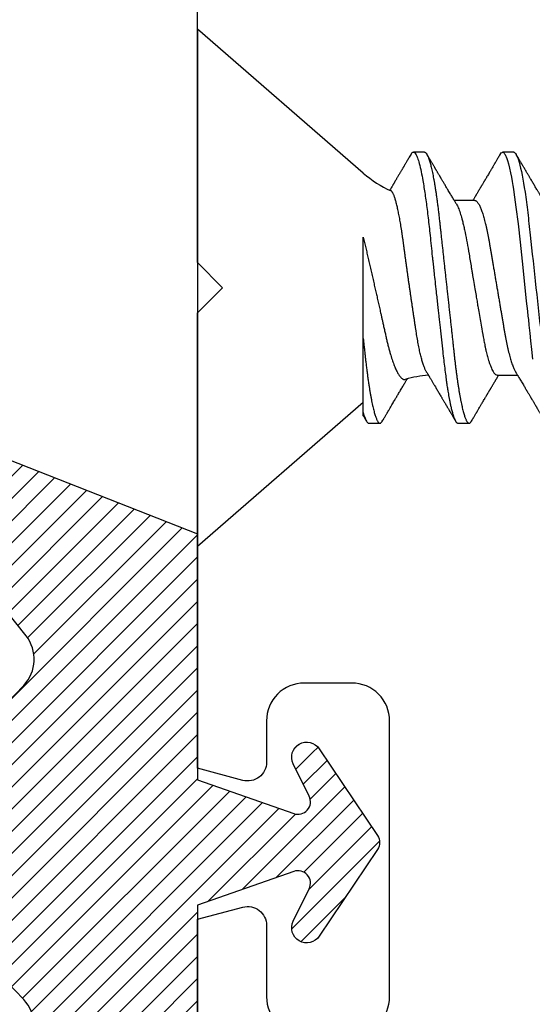
# Model space of a CAD drawing. Units: inches. Extents: x 0 to 310, y 0 to 43.
# Drawn here: x 16 to 16, y 26 to 27 of the extents above; entities that cross this region are included whole.
import ezdxf

# ---------------------------------------------------------------- set-up
doc = ezdxf.new("R2010")
doc.units = ezdxf.units.IN
doc.header["$LTSCALE"] = 0.25
doc.header["$MEASUREMENT"] = 0
doc.layers.add('Arcadia-Profile', color=6, linetype='Continuous')
doc.layers.add('Arcadia-Shade', color=8, linetype='Continuous')

# ---------------------------------------------------------------- blocks, each defined once
blk = doc.blocks.new('*U21')
at = {"layer": 'Arcadia-Shade'}
h = blk.add_hatch(dxfattribs=at)
h.set_pattern_fill('ANSI31', color=256, scale=0.1, style=0)
h.set_pattern_definition([(45, (-0.921043, -0.314086), (-0.00883883, 0.00883883), [])])
edge = h.paths.add_edge_path()
edge.add_arc((-0.345, 0.02194), 0.02, 136.09828, 180, ccw=False)
edge.add_line((-0.35941, 0.03581), (-0.27338, 0.1252))
edge.add_arc((-0.295, 0.146), 0.03, 316.09828, 398.52028)
edge.add_line((-0.27153, 0.16468), (-0.38608, 0.30859))
edge.add_arc((-0.372, 0.3198), 0.018, 68.54786, 218.52028, ccw=False)
edge.add_line((-0.36542, 0.33656), (-0.135, 0.24602))
edge.add_line((-0.135, 0.24602), (-0.135, 0.05))
edge.add_line((-0.135, 0.05), (-0.05831, 0.02307))
edge.add_arc((-0.055, 0.0325), 0.01, 250.64688, 386.29116)
edge.add_line((-0.04603, 0.03693), (-0.05876, 0.06268))
edge.add_arc((-0.048, 0.068), 0.012, 33.84073, 206.29116, ccw=False)
edge.add_line((-0.03803, 0.07468), (0.00831, 0.00557))
edge.add_arc((0, 0), 0.01, -33.84073, 33.84073, ccw=False)
edge.add_line((0.00831, -0.00557), (-0.03803, -0.07468))
edge.add_arc((-0.048, -0.068), 0.012, 153.70884, 326.15927, ccw=False)
edge.add_line((-0.05876, -0.06268), (-0.04603, -0.03693))
edge.add_arc((-0.055, -0.0325), 0.01, 333.70884, 469.35312)
edge.add_line((-0.05831, -0.02307), (-0.135, -0.05))
edge.add_line((-0.135, -0.05), (-0.135, -0.24602))
edge.add_line((-0.135, -0.24602), (-0.36542, -0.33656))
edge.add_arc((-0.372, -0.3198), 0.018, 141.47972, 291.45214, ccw=False)
edge.add_line((-0.38608, -0.30859), (-0.27153, -0.16468))
edge.add_arc((-0.295, -0.146), 0.03, 321.47972, 403.90172)
edge.add_line((-0.27338, -0.1252), (-0.35941, -0.03581))
edge.add_arc((-0.345, -0.02194), 0.02, 180, 223.90172, ccw=False)
edge.add_line((-0.365, -0.02194), (-0.365, 0.02194))
edge.add_line((-0.365, 0.02194), (-0.365, -0.02194))
at = {"layer": 'Arcadia-Profile'}
blk.add_lwpolyline([(-0.365, 0.02194, -0.193935), (-0.35941, 0.03581), (-0.27338, 0.1252, 0.375985), (-0.27153, 0.16468), (-0.38608, 0.30859, -0.767136), (-0.36542, 0.33656), (-0.135, 0.24602), (-0.135, 0.05), (-0.05831, 0.02307, 0.672253), (-0.04603, 0.03693), (-0.05876, 0.06268, -0.936196), (-0.03803, 0.07468), (0.00831, 0.00557, -0.304212), (0.00831, -0.00557), (-0.03803, -0.07468, -0.936196), (-0.05876, -0.06268), (-0.04603, -0.03693, 0.672253), (-0.05831, -0.02307), (-0.135, -0.05), (-0.135, -0.24602), (-0.36542, -0.33656, -0.767136), (-0.38608, -0.30859), (-0.27153, -0.16468, 0.375985), (-0.27338, -0.1252), (-0.35941, -0.03581, -0.193935), (-0.365, -0.02194), (-0.365, 0.02194), (-0.365, -0.02194)], format="xyb", dxfattribs=at)
blk = doc.blocks.new('*U16')
at = {"layer": 'Arcadia-Profile'}
for p, q in [((0.132, 0.09125), (0, 0.206)), ((0, 0.206), (0, -0.206)), ((0.18081, 0.108), (0.17194, 0.108)), ((0.25181, 0.108), (0.24298, 0.108)), ((0.22075, 0.06957), (0.20444, 0.06957)), ((0.132, -0.09955), (0.132, -0.0405)), ((0.23857, -0.06957), (0.25481, -0.06957)), ((0, -0.206), (0.132, -0.09125)), ((0.13644, -0.108), (0.14531, -0.108)), ((0.20751, -0.108), (0.21631, -0.108))]:
    blk.add_line(p, q, dxfattribs=at)
at = {"layer": 'Arcadia-Profile', "flags": 128}
for points in [[(0.17004, 0.10631), (0.17036, 0.10682), (0.17077, 0.10734), (0.17117, 0.10771), (0.17156, 0.10793), (0.17194, 0.108), (0.17194, 0.108), (0.17194, 0.108)], [(0.24103, 0.10603), (0.2419, 0.10747), (0.24348, 0.10788), (0.24424, 0.10724), (0.24462, 0.1067), (0.24481, 0.10638), (0.24491, 0.1062), (0.24495, 0.10611), (0.24498, 0.10607), (0.24499, 0.10604), (0.24499, 0.10603), (0.245, 0.10603), (0.245, 0.10602), (0.245, 0.10602), (0.245, 0.10602), (0.245, 0.10602), (0.245, 0.10602), (0.245, 0.10602), (0.245, 0.10602), (0.24539, 0.10522), (0.24577, 0.10434), (0.24627, 0.10304), (0.24689, 0.1012), (0.24762, 0.09867), (0.24846, 0.09529), (0.24926, 0.09162), (0.24997, 0.08799), (0.2506, 0.08451), (0.25114, 0.0813), (0.2516, 0.07845), (0.25197, 0.07602), (0.25362, 0.06407), (0.25525, 0.05077), (0.25686, 0.03639), (0.25844, 0.02124), (0.26003, 0.00543), (0.26177, -0.01077), (0.26223, -0.0148), (0.26269, -0.01881), (0.26316, -0.02279), (0.26348, -0.02539), (0.26398, -0.02985), (0.26467, -0.03628), (0.26531, -0.04227), (0.26606, -0.04916), (0.26692, -0.05683)]]:
    blk.add_lwpolyline(points, dxfattribs=at)
at = {"layer": 'Arcadia-Profile'}
for centre, start, end in [((0.19, 0.15797), 229, 246.06883), ((0.19, -0.15797), 93.92688, 106.08436)]:
    blk.add_arc(centre, 0.0884, start, end, dxfattribs=at)
for points, knots in [([(0.17005, 0.10632), (0.16973, 0.10578), (0.16912, 0.10474), (0.16825, 0.10326), (0.16747, 0.10194), (0.16678, 0.10076), (0.16618, 0.09974), (0.16567, 0.09887), (0.16524, 0.09814), (0.16486, 0.09748), (0.16449, 0.09687), (0.16414, 0.09627), (0.16379, 0.09568), (0.16345, 0.09509), (0.16308, 0.09447), (0.16268, 0.0938), (0.16222, 0.09301), (0.16169, 0.09211), (0.16112, 0.09114), (0.16051, 0.09011), (0.15991, 0.0891), (0.15934, 0.08812), (0.15884, 0.08727), (0.15838, 0.08651), (0.15795, 0.08577), (0.1575, 0.08502), (0.15711, 0.08436), (0.15678, 0.0838), (0.15652, 0.08335), (0.15625, 0.0829), (0.15596, 0.08242), (0.15563, 0.08186), (0.15519, 0.08112), (0.15464, 0.08019), (0.15395, 0.07903), (0.15344, 0.07816), (0.15315, 0.07768), (0.15313, 0.07764)], [0, 0, 0, 0, 0.056738, 0.108208, 0.154416, 0.195366, 0.231063, 0.261012, 0.2859, 0.307971, 0.329337, 0.350367, 0.370739, 0.391147, 0.411761, 0.43486, 0.462148, 0.493991, 0.529398, 0.562764, 0.601738, 0.635791, 0.664928, 0.690234, 0.715793, 0.741999, 0.768852, 0.78478, 0.800555, 0.816092, 0.831845, 0.85121, 0.874885, 0.908978, 0.949264, 0.995734, 1, 1, 1, 1]), ([(0.17194, 0.108), (0.1721, 0.10798), (0.1725, 0.10792), (0.17322, 0.10733), (0.17415, 0.10598), (0.17529, 0.10335), (0.17665, 0.09896), (0.17806, 0.09289), (0.17933, 0.08621), (0.18036, 0.08007), (0.18122, 0.0744), (0.18232, 0.06654), (0.18368, 0.05579), (0.18532, 0.04116), (0.18643, 0.03034), (0.18703, 0.02423), (0.1871, 0.02357), (0.18719, 0.02276), (0.18744, 0.0205), (0.18785, 0.01676), (0.18847, 0.01113), (0.1892, 0.00448), (0.18994, -0.00231), (0.19063, -0.00861), (0.1912, -0.01382), (0.19172, -0.01859), (0.19238, -0.02457), (0.19322, -0.03228), (0.19426, -0.04165), (0.1955, -0.05263), (0.19663, -0.06219), (0.19752, -0.06932), (0.19797, -0.07273), (0.19819, -0.07439), (0.1983, -0.07521), (0.19835, -0.07561), (0.19838, -0.07582), (0.19839, -0.07592), (0.1984, -0.07597), (0.1984, -0.07599), (0.1984, -0.07601), (0.19841, -0.07601), (0.19841, -0.07602), (0.19841, -0.07602), (0.19841, -0.07602), (0.19841, -0.07602), (0.19844, -0.07628), (0.19859, -0.07729), (0.19893, -0.07946), (0.19935, -0.08209), (0.19981, -0.08477), (0.20025, -0.08722), (0.20075, -0.08986), (0.20132, -0.09262), (0.202, -0.09569), (0.20275, -0.0987), (0.20352, -0.10138), (0.20421, -0.10342), (0.20482, -0.10494), (0.20575, -0.10679), (0.20663, -0.10811), (0.20734, -0.10782), (0.20751, -0.10775)], [0, 0, 0, 0, 0.015159, 0.035866, 0.06212, 0.093918, 0.131259, 0.17414, 0.209948, 0.235195, 0.258381, 0.281563, 0.327888, 0.3742, 0.426044, 0.427926, 0.429613, 0.432045, 0.435223, 0.45006, 0.465728, 0.485404, 0.509085, 0.525762, 0.541214, 0.55544, 0.568441, 0.595143, 0.625822, 0.656495, 0.702474, 0.725473, 0.736974, 0.742724, 0.745599, 0.747036, 0.747755, 0.748115, 0.748294, 0.748384, 0.748429, 0.748451, 0.748463, 0.748468, 0.748471, 0.748472, 0.748474, 0.751674, 0.761157, 0.776257, 0.786608, 0.798556, 0.812103, 0.827247, 0.843989, 0.867089, 0.888142, 0.907146, 0.924103, 0.939012, 0.985263, 1, 1, 1, 1]), ([(0.18081, 0.108), (0.18095, 0.10798), (0.18122, 0.10795), (0.18164, 0.10769), (0.18207, 0.10726), (0.18252, 0.10665), (0.18297, 0.10586), (0.18343, 0.10491), (0.18388, 0.1038), (0.18433, 0.10255), (0.18479, 0.10114), (0.18525, 0.09957), (0.18572, 0.09783), (0.18618, 0.09595), (0.18665, 0.09391), (0.18712, 0.09172), (0.18759, 0.08939), (0.18805, 0.08694), (0.18851, 0.08437), (0.18896, 0.0817), (0.1894, 0.07892), (0.18986, 0.07597), (0.19031, 0.07283), (0.19077, 0.0695), (0.19122, 0.06609), (0.19165, 0.0626), (0.19208, 0.05903), (0.19249, 0.05547), (0.19287, 0.05191), (0.19327, 0.04834), (0.19367, 0.04466), (0.19408, 0.0409), (0.1945, 0.03704), (0.19494, 0.0331), (0.19537, 0.02909), (0.19582, 0.02502), (0.19627, 0.02089), (0.19673, 0.01673), (0.19719, 0.01256), (0.19764, 0.00839), (0.1981, 0.0042), (0.19857, -0.00011), (0.19906, -0.00454), (0.19956, -0.00906), (0.20005, -0.01356), (0.20054, -0.01802), (0.20102, -0.02244), (0.20149, -0.02672), (0.20194, -0.03085), (0.20238, -0.03483), (0.20281, -0.03873), (0.20322, -0.04255), (0.20363, -0.04627), (0.20403, -0.0499), (0.20442, -0.05344), (0.2048, -0.0569), (0.20519, -0.06029), (0.2056, -0.06361), (0.20601, -0.06685), (0.20642, -0.07), (0.20685, -0.07306), (0.20729, -0.07612), (0.20776, -0.07915), (0.20824, -0.08214), (0.20873, -0.085), (0.20922, -0.08771), (0.20971, -0.09028), (0.2102, -0.09264), (0.21068, -0.09481), (0.21114, -0.09679), (0.21161, -0.09861), (0.21207, -0.10027), (0.21253, -0.10177), (0.21299, -0.10311), (0.21344, -0.10429), (0.21388, -0.10531), (0.21431, -0.10616), (0.21474, -0.10684), (0.21515, -0.10737), (0.21555, -0.10773), (0.21594, -0.10795), (0.21632, -0.10803), (0.21672, -0.10794), (0.21714, -0.10769), (0.21757, -0.10725), (0.21793, -0.10679), (0.21814, -0.10641), (0.21821, -0.1063)], [0, 0, 0, 0, 0.011864, 0.023848, 0.035942, 0.048138, 0.060428, 0.072802, 0.084537, 0.09633, 0.108171, 0.120051, 0.131961, 0.143892, 0.155834, 0.167778, 0.179714, 0.191632, 0.203311, 0.214955, 0.226556, 0.238105, 0.250508, 0.262831, 0.275064, 0.287198, 0.299224, 0.311134, 0.322291, 0.333538, 0.344888, 0.356333, 0.367866, 0.379479, 0.391165, 0.402914, 0.414719, 0.42657, 0.438245, 0.449948, 0.461669, 0.473399, 0.486065, 0.49872, 0.511353, 0.523951, 0.536504, 0.549002, 0.560724, 0.572379, 0.583959, 0.595454, 0.606859, 0.618165, 0.629366, 0.640534, 0.651806, 0.663179, 0.67444, 0.685784, 0.697204, 0.708693, 0.721166, 0.7337, 0.746282, 0.758903, 0.771551, 0.784214, 0.796159, 0.808097, 0.82002, 0.831919, 0.843783, 0.855604, 0.867372, 0.87908, 0.890718, 0.902278, 0.913549, 0.92473, 0.935815, 0.946797, 0.958662, 0.970645, 0.982739, 0.994936, 1, 1, 1, 1]), ([(0.20604, 0.06689), (0.20583, 0.06725), (0.20542, 0.06792), (0.20487, 0.06886), (0.2044, 0.06964), (0.20399, 0.07032), (0.20348, 0.07117), (0.20283, 0.07226), (0.202, 0.07366), (0.20112, 0.07513), (0.2002, 0.07667), (0.19937, 0.07807), (0.1986, 0.07936), (0.19789, 0.08057), (0.19714, 0.08182), (0.19643, 0.08301), (0.19579, 0.08411), (0.19521, 0.08509), (0.19467, 0.08599), (0.19421, 0.08677), (0.19383, 0.08741), (0.19351, 0.08795), (0.1932, 0.08848), (0.19286, 0.08906), (0.19246, 0.08974), (0.19199, 0.09053), (0.19151, 0.09134), (0.19104, 0.09214), (0.1906, 0.09289), (0.19018, 0.09361), (0.1898, 0.09424), (0.18949, 0.09477), (0.18922, 0.09524), (0.18894, 0.0957), (0.18859, 0.09631), (0.18813, 0.09708), (0.18761, 0.09796), (0.18709, 0.09885), (0.18661, 0.09967), (0.18617, 0.10042), (0.18574, 0.10114), (0.1853, 0.1019), (0.18478, 0.10278), (0.18417, 0.10382), (0.18347, 0.10502), (0.18297, 0.10587), (0.1827, 0.10632)], [0, 0, 0, 0, 0.027532, 0.051251, 0.07115, 0.087347, 0.102986, 0.136098, 0.170494, 0.209561, 0.248509, 0.287449, 0.316439, 0.346722, 0.379336, 0.412089, 0.437526, 0.462701, 0.486259, 0.506432, 0.522078, 0.534818, 0.547432, 0.562192, 0.579142, 0.59914, 0.622524, 0.640567, 0.660206, 0.679047, 0.695132, 0.70846, 0.719167, 0.730549, 0.743998, 0.765147, 0.788914, 0.811369, 0.832142, 0.851232, 0.868674, 0.886924, 0.909178, 0.935441, 0.965714, 1, 1, 1, 1]), ([(0.24105, 0.10632), (0.24075, 0.10582), (0.24019, 0.10487), (0.2394, 0.10352), (0.2387, 0.10232), (0.23809, 0.10129), (0.23757, 0.10041), (0.23715, 0.09968), (0.2368, 0.0991), (0.23651, 0.0986), (0.23597, 0.09768), (0.23517, 0.09631), (0.23408, 0.09446), (0.23309, 0.09278), (0.23217, 0.09123), (0.23136, 0.08985), (0.23065, 0.08865), (0.23005, 0.08764), (0.2296, 0.08687), (0.22919, 0.08618), (0.22887, 0.08563), (0.2286, 0.08518), (0.22835, 0.08476), (0.22805, 0.08426), (0.22771, 0.08367), (0.22732, 0.08302), (0.22694, 0.08237), (0.22659, 0.08178), (0.22629, 0.08129), (0.22605, 0.08088), (0.22584, 0.08053), (0.22563, 0.08017), (0.22536, 0.07972), (0.22502, 0.07914), (0.22464, 0.0785), (0.22424, 0.07783), (0.22385, 0.07717), (0.22346, 0.07652), (0.22306, 0.07585), (0.22265, 0.07516), (0.22224, 0.07447), (0.22185, 0.07382), (0.22148, 0.07319), (0.2211, 0.07256), (0.2207, 0.07188), (0.22024, 0.07113), (0.21978, 0.07035), (0.21946, 0.06982), (0.21931, 0.06957)], [0, 0, 0, 0, 0.040852, 0.077509, 0.109974, 0.138251, 0.161979, 0.181661, 0.197299, 0.209659, 0.221925, 0.272593, 0.32107, 0.372817, 0.409564, 0.447543, 0.485489, 0.507814, 0.529417, 0.548321, 0.564406, 0.574081, 0.585297, 0.598886, 0.614844, 0.633171, 0.652116, 0.667752, 0.681176, 0.692391, 0.701398, 0.709474, 0.722321, 0.738142, 0.756438, 0.774789, 0.792871, 0.810676, 0.828041, 0.847675, 0.866624, 0.884539, 0.901254, 0.91768, 0.936473, 0.956513, 0.979373, 1, 1, 1, 1]), ([(0.25181, 0.108), (0.25309, 0.108), (0.25459, 0.10537), (0.25772, 0.09442), (0.25934, 0.08611), (0.2616, 0.07097), (0.26232, 0.06549), (0.26366, 0.05407), (0.26429, 0.04814), (0.2664, 0.02889), (0.26798, 0.01447), (0.27115, -0.01447), (0.27273, -0.02889), (0.27484, -0.04814), (0.27546, -0.05407), (0.27681, -0.06549), (0.27753, -0.07097), (0.27978, -0.08611), (0.28141, -0.09442), (0.28454, -0.10537), (0.28603, -0.108), (0.28731, -0.108)], [0, 0, 0, 0, 0.125, 0.125, 0.25, 0.25, 0.3125, 0.3125, 0.375, 0.375, 0.5, 0.5, 0.625, 0.625, 0.6875, 0.6875, 0.75, 0.75, 0.875, 0.875, 1, 1, 1, 1]), ([(0.27704, 0.06689), (0.27683, 0.06725), (0.27643, 0.06791), (0.27589, 0.06882), (0.27544, 0.06956), (0.2751, 0.07014), (0.27483, 0.07059), (0.2746, 0.07097), (0.27431, 0.07145), (0.27394, 0.07207), (0.27347, 0.07286), (0.27294, 0.07375), (0.27237, 0.0747), (0.27179, 0.07568), (0.27125, 0.07658), (0.27074, 0.07745), (0.27013, 0.07846), (0.26944, 0.07964), (0.26867, 0.08094), (0.26789, 0.08224), (0.2671, 0.08358), (0.26628, 0.08496), (0.26558, 0.08615), (0.265, 0.08713), (0.26453, 0.08793), (0.26405, 0.08874), (0.26355, 0.08959), (0.263, 0.09052), (0.26241, 0.09152), (0.26174, 0.09266), (0.26104, 0.09384), (0.26033, 0.09504), (0.25971, 0.0961), (0.25923, 0.09691), (0.25888, 0.09752), (0.25858, 0.09801), (0.25826, 0.09857), (0.25787, 0.09922), (0.25745, 0.09994), (0.25699, 0.10072), (0.25649, 0.10158), (0.25592, 0.10255), (0.25526, 0.10367), (0.25451, 0.10495), (0.25398, 0.10585), (0.2537, 0.10632)], [0, 0, 0, 0, 0.027391, 0.050537, 0.069431, 0.084066, 0.094501, 0.103662, 0.113134, 0.131307, 0.151088, 0.173042, 0.198904, 0.22411, 0.247028, 0.268178, 0.290025, 0.32427, 0.357512, 0.389083, 0.42333, 0.459697, 0.494024, 0.513977, 0.534074, 0.554496, 0.575527, 0.599066, 0.625389, 0.651613, 0.685147, 0.715752, 0.742792, 0.765174, 0.777496, 0.788722, 0.802928, 0.819843, 0.838151, 0.857825, 0.878651, 0.903269, 0.931698, 0.96394, 1, 1, 1, 1]), ([(0.18241, -0.06722), (0.18239, -0.0672), (0.18222, -0.06693), (0.18189, -0.0663), (0.18142, -0.06535), (0.18095, -0.06425), (0.18047, -0.06304), (0.17999, -0.0617), (0.1795, -0.06023), (0.17902, -0.05864), (0.17854, -0.05695), (0.17807, -0.05517), (0.17761, -0.0533), (0.17715, -0.05133), (0.1767, -0.04924), (0.17624, -0.04705), (0.1758, -0.04473), (0.17536, -0.04233), (0.17493, -0.03987), (0.17452, -0.03736), (0.17413, -0.03482), (0.17373, -0.03221), (0.17332, -0.02952), (0.17291, -0.02675), (0.17248, -0.02391), (0.17205, -0.02102), (0.17161, -0.01809), (0.17117, -0.01514), (0.17074, -0.01218), (0.1703, -0.00918), (0.16985, -0.00614), (0.16941, -0.00306), (0.16896, 0.00006), (0.16851, 0.0032), (0.16806, 0.00631), (0.16763, 0.0094), (0.1672, 0.01245), (0.16677, 0.0155), (0.16635, 0.01855), (0.16592, 0.02159), (0.16551, 0.02463), (0.1651, 0.02764), (0.1647, 0.03057), (0.16431, 0.0334), (0.16395, 0.03615), (0.16358, 0.03885), (0.16321, 0.04151), (0.16282, 0.04412), (0.16243, 0.04668), (0.16203, 0.04917), (0.16163, 0.05157), (0.16123, 0.05388), (0.16082, 0.0561), (0.16041, 0.05823), (0.16, 0.06028), (0.15959, 0.06224), (0.15917, 0.06411), (0.15875, 0.06588), (0.15833, 0.06751), (0.15793, 0.06902), (0.15752, 0.07041), (0.15712, 0.07168), (0.15672, 0.07283), (0.15633, 0.07386), (0.15593, 0.07477), (0.15555, 0.07554), (0.1552, 0.07611), (0.1549, 0.07652), (0.15464, 0.07681), (0.15439, 0.07704), (0.15422, 0.07713), (0.15414, 0.07717)], [0, 0, 0, 0, 0.001609, 0.015916, 0.030224, 0.044629, 0.059035, 0.073749, 0.088463, 0.103284, 0.118105, 0.132514, 0.146923, 0.161433, 0.175943, 0.190773, 0.205603, 0.220544, 0.235486, 0.249786, 0.264087, 0.278485, 0.292884, 0.307584, 0.322285, 0.337088, 0.351892, 0.366437, 0.380981, 0.395625, 0.410269, 0.425224, 0.440179, 0.455242, 0.470305, 0.485002, 0.499699, 0.514498, 0.529298, 0.544423, 0.559548, 0.574786, 0.590025, 0.604637, 0.619249, 0.633961, 0.648673, 0.663688, 0.678703, 0.69382, 0.708937, 0.723935, 0.738932, 0.754031, 0.76913, 0.784547, 0.799963, 0.815489, 0.831016, 0.846249, 0.861482, 0.876821, 0.89216, 0.907836, 0.923511, 0.939303, 0.955095, 0.966295, 0.977505, 0.988747, 1, 1, 1, 1]), ([(0.20609, 0.06686), (0.20616, 0.06676), (0.20667, 0.06602), (0.20771, 0.06369), (0.20912, 0.05985), (0.21039, 0.05553), (0.21142, 0.05158), (0.21228, 0.04793), (0.21339, 0.04286), (0.21474, 0.03594), (0.21638, 0.02652), (0.21749, 0.01951), (0.21812, 0.01547), (0.21823, 0.01481), (0.21849, 0.01327), (0.219, 0.01026), (0.21985, 0.00529), (0.22083, -0.00046), (0.22178, -0.00604), (0.22257, -0.0107), (0.22337, -0.01544), (0.22429, -0.02079), (0.22532, -0.02683), (0.22656, -0.0339), (0.22769, -0.04006), (0.22859, -0.04465), (0.22903, -0.04685), (0.22925, -0.04792), (0.22936, -0.04845), (0.22941, -0.04871), (0.22944, -0.04884), (0.22945, -0.0489), (0.22946, -0.04894), (0.22947, -0.04895), (0.22947, -0.04896), (0.22947, -0.04896), (0.22947, -0.04897), (0.22947, -0.04897), (0.22947, -0.04897), (0.2295, -0.04914), (0.22965, -0.04979), (0.22999, -0.05119), (0.23045, -0.05301), (0.23099, -0.05503), (0.23157, -0.05707), (0.23224, -0.05926), (0.23308, -0.06171), (0.234, -0.06405), (0.23493, -0.06601), (0.23573, -0.06738), (0.23676, -0.06875), (0.23769, -0.06964), (0.2384, -0.06946), (0.23857, -0.06941)], [0, 0, 0, 0, 0.0061009, 0.0470735, 0.0941314, 0.1334317, 0.1611375, 0.1865758, 0.2120058, 0.262808, 0.3135779, 0.3703902, 0.3729787, 0.375991, 0.380458, 0.396741, 0.4220456, 0.4559678, 0.483316, 0.5063002, 0.5266486, 0.5559491, 0.589597, 0.6232307, 0.6736313, 0.6988362, 0.7114379, 0.7177382, 0.7208883, 0.7224632, 0.7232507, 0.7236444, 0.7238413, 0.7239398, 0.723989, 0.7240136, 0.7240259, 0.724032, 0.7240351, 0.7240382, 0.7275475, 0.737951, 0.7545215, 0.7689953, 0.7862098, 0.8061649, 0.8288601, 0.860193, 0.8880143, 0.9123234, 0.9331197, 0.9838407, 1, 1, 1, 1]), ([(0.22075, 0.06957), (0.22091, 0.06956), (0.22124, 0.06952), (0.22175, 0.06928), (0.22228, 0.06888), (0.22282, 0.06831), (0.22337, 0.06758), (0.22393, 0.06668), (0.2245, 0.06563), (0.22507, 0.06441), (0.22566, 0.06302), (0.22625, 0.06146), (0.22685, 0.05974), (0.22744, 0.05786), (0.22804, 0.05583), (0.22863, 0.05368), (0.22921, 0.05139), (0.22978, 0.049), (0.23034, 0.0465), (0.23089, 0.04391), (0.23142, 0.04124), (0.23193, 0.0385), (0.23243, 0.03571), (0.23291, 0.03287), (0.2334, 0.02996), (0.23392, 0.02696), (0.23445, 0.02384), (0.23499, 0.02062), (0.23556, 0.0173), (0.23613, 0.01392), (0.23672, 0.01049), (0.23731, 0.00701), (0.2379, 0.00351), (0.2385, 0), (0.2391, -0.00351), (0.23969, -0.007), (0.24028, -0.01046), (0.24086, -0.01389), (0.24143, -0.01724), (0.24199, -0.02052), (0.24253, -0.0237), (0.24306, -0.0268), (0.24357, -0.02983), (0.24408, -0.03278), (0.24456, -0.03566), (0.24506, -0.03847), (0.24558, -0.04122), (0.24611, -0.0439), (0.24666, -0.04649), (0.24722, -0.04899), (0.24779, -0.05139), (0.24837, -0.05367), (0.24896, -0.05582), (0.24955, -0.05784), (0.25014, -0.0597), (0.25073, -0.06141), (0.25132, -0.06295), (0.2519, -0.06434), (0.25248, -0.06557), (0.25298, -0.06654), (0.25329, -0.06702), (0.25342, -0.06721)], [0, 0, 0, 0, 0.01639, 0.03298, 0.049752, 0.066691, 0.083775, 0.100678, 0.117684, 0.134771, 0.151917, 0.169454, 0.187006, 0.204552, 0.222067, 0.239528, 0.256911, 0.274196, 0.291323, 0.308309, 0.325136, 0.341785, 0.35824, 0.374292, 0.39052, 0.406931, 0.423507, 0.440575, 0.457778, 0.475095, 0.492505, 0.509984, 0.527511, 0.545061, 0.562573, 0.580062, 0.597503, 0.614875, 0.632156, 0.649017, 0.66575, 0.682334, 0.698754, 0.715322, 0.731704, 0.748192, 0.764876, 0.781739, 0.798762, 0.815926, 0.833173, 0.850518, 0.867941, 0.885417, 0.902924, 0.920126, 0.937313, 0.954462, 0.971553, 0.988909, 1, 1, 1, 1]), ([(0.132, -0.0405), (0.132, -0.03346), (0.132, -0.02639), (0.132, -0.01218), (0.132, -0.00497), (0.132, 0.00891), (0.132, 0.01562), (0.132, 0.0286), (0.132, 0.03472), (0.132, 0.04034)], [0, 0, 0, 0, 0.25, 0.25, 0.5, 0.5, 0.75, 0.75, 1, 1, 1, 1]), ([(0.132, 0.04034), (0.13233, 0.03893), (0.13299, 0.03613), (0.13399, 0.03186), (0.135, 0.02756), (0.13601, 0.02318), (0.13703, 0.01876), (0.13806, 0.01429), (0.13908, 0.0098), (0.14009, 0.00538), (0.14108, 0.00105), (0.14204, -0.0032), (0.14299, -0.00742), (0.14395, -0.01165), (0.1449, -0.01586), (0.14574, -0.01958), (0.14646, -0.0228), (0.14708, -0.02554), (0.14775, -0.02853), (0.14847, -0.03174), (0.14924, -0.03517), (0.14998, -0.03853), (0.15072, -0.04181), (0.15148, -0.045), (0.15227, -0.04808), (0.15308, -0.05103), (0.15385, -0.05368), (0.15459, -0.05606), (0.1553, -0.05818), (0.15601, -0.06017), (0.15673, -0.06206), (0.15745, -0.06383), (0.15818, -0.06546), (0.15891, -0.06695), (0.15962, -0.06826), (0.16031, -0.06939), (0.16097, -0.07035), (0.16163, -0.07117), (0.16228, -0.07186), (0.16293, -0.07241), (0.16357, -0.07281), (0.1642, -0.07306), (0.16481, -0.07314), (0.16524, -0.07312), (0.16546, -0.07303), (0.1655, -0.07302)], [0, 0, 0, 0, 0.026725, 0.05345, 0.080357, 0.107263, 0.134763, 0.162263, 0.189978, 0.217694, 0.244082, 0.270471, 0.297066, 0.32366, 0.350935, 0.37821, 0.396558, 0.41491, 0.433258, 0.457564, 0.48187, 0.50637, 0.530867, 0.556046, 0.581224, 0.606669, 0.632114, 0.653621, 0.675129, 0.696799, 0.718469, 0.740654, 0.762839, 0.785203, 0.807566, 0.828185, 0.848803, 0.869568, 0.890332, 0.911566, 0.932799, 0.954198, 0.975597, 0.995806, 1, 1, 1, 1]), ([(0.132, -0.0405), (0.13214, -0.04173), (0.1324, -0.04419), (0.1328, -0.04779), (0.13318, -0.0513), (0.13356, -0.05472), (0.13393, -0.05808), (0.13435, -0.06158), (0.13479, -0.0652), (0.13528, -0.06893), (0.13577, -0.07255), (0.13627, -0.07596), (0.13676, -0.07915), (0.13724, -0.08214), (0.13773, -0.085), (0.13822, -0.08771), (0.13871, -0.09028), (0.1392, -0.09264), (0.13968, -0.09481), (0.14014, -0.09679), (0.14061, -0.09861), (0.14107, -0.10027), (0.14153, -0.10177), (0.14199, -0.10311), (0.14244, -0.10429), (0.14288, -0.10531), (0.14331, -0.10616), (0.14374, -0.10684), (0.14415, -0.10737), (0.14455, -0.10773), (0.14494, -0.10795), (0.14532, -0.10803), (0.14572, -0.10794), (0.14614, -0.10769), (0.14657, -0.10725), (0.14693, -0.10679), (0.14714, -0.10641), (0.14721, -0.1063)], [0, 0, 0, 0, 0.0272479, 0.0542765, 0.0810702, 0.1076254, 0.1342755, 0.1611694, 0.1931573, 0.2254359, 0.2579772, 0.2907513, 0.3211205, 0.3516357, 0.3822706, 0.4129986, 0.4437925, 0.4746247, 0.5037054, 0.5327721, 0.5618016, 0.5907707, 0.6196566, 0.648437, 0.67709, 0.7055942, 0.7339291, 0.7620749, 0.7895156, 0.8167385, 0.8437273, 0.8704667, 0.8993531, 0.9285288, 0.9579745, 0.9876696, 1, 1, 1, 1]), ([(0.18241, -0.06723), (0.18255, -0.06747), (0.18289, -0.06802), (0.18336, -0.06882), (0.18381, -0.06956), (0.18415, -0.07014), (0.18442, -0.07059), (0.18465, -0.07097), (0.18494, -0.07145), (0.18531, -0.07207), (0.18578, -0.07286), (0.18631, -0.07375), (0.18688, -0.0747), (0.18746, -0.07568), (0.188, -0.07658), (0.18851, -0.07745), (0.18912, -0.07846), (0.18981, -0.07964), (0.19058, -0.08094), (0.19136, -0.08224), (0.19215, -0.08358), (0.19297, -0.08496), (0.19367, -0.08615), (0.19425, -0.08713), (0.19472, -0.08793), (0.1952, -0.08874), (0.1957, -0.08959), (0.19625, -0.09052), (0.19684, -0.09152), (0.19751, -0.09266), (0.19821, -0.09384), (0.19892, -0.09504), (0.19954, -0.0961), (0.20002, -0.09691), (0.20037, -0.09752), (0.20067, -0.09801), (0.20099, -0.09857), (0.20138, -0.09922), (0.2018, -0.09994), (0.20226, -0.10072), (0.20276, -0.10158), (0.20333, -0.10255), (0.20399, -0.10367), (0.20474, -0.10495), (0.20527, -0.10585), (0.20555, -0.10632)], [0, 0, 0, 0, 0.019069, 0.042413, 0.061469, 0.076228, 0.086753, 0.095992, 0.105545, 0.123874, 0.143824, 0.165966, 0.19205, 0.217471, 0.240585, 0.261916, 0.283951, 0.318489, 0.352015, 0.383855, 0.418395, 0.455074, 0.489695, 0.509818, 0.530087, 0.550684, 0.571895, 0.595635, 0.622183, 0.648632, 0.682453, 0.71332, 0.740591, 0.763165, 0.775592, 0.786915, 0.801242, 0.818301, 0.836766, 0.856609, 0.877612, 0.902441, 0.931113, 0.963632, 1, 1, 1, 1]), ([(0.2182, -0.10632), (0.2185, -0.10582), (0.21906, -0.10487), (0.21985, -0.10352), (0.22055, -0.10232), (0.22116, -0.10129), (0.22168, -0.10041), (0.2221, -0.09968), (0.22245, -0.0991), (0.22274, -0.0986), (0.22328, -0.09768), (0.22408, -0.09631), (0.22517, -0.09446), (0.22616, -0.09278), (0.22708, -0.09123), (0.22789, -0.08985), (0.2286, -0.08865), (0.2292, -0.08764), (0.22965, -0.08687), (0.23006, -0.08618), (0.23038, -0.08563), (0.23065, -0.08518), (0.2309, -0.08476), (0.2312, -0.08426), (0.23154, -0.08367), (0.23193, -0.08302), (0.23231, -0.08237), (0.23266, -0.08178), (0.23296, -0.08129), (0.2332, -0.08088), (0.23341, -0.08053), (0.23362, -0.08017), (0.23389, -0.07972), (0.23423, -0.07914), (0.23461, -0.0785), (0.23501, -0.07783), (0.2354, -0.07717), (0.23579, -0.07652), (0.23619, -0.07585), (0.2366, -0.07516), (0.23701, -0.07447), (0.2374, -0.07382), (0.23777, -0.07319), (0.23815, -0.07256), (0.23855, -0.07188), (0.23901, -0.07113), (0.23947, -0.07035), (0.23979, -0.06982), (0.23994, -0.06957)], [0, 0, 0, 0, 0.040852, 0.077509, 0.109974, 0.138251, 0.161979, 0.181661, 0.197299, 0.209659, 0.221925, 0.272593, 0.32107, 0.372817, 0.409564, 0.447543, 0.485489, 0.507814, 0.529417, 0.548321, 0.564406, 0.574081, 0.585297, 0.598886, 0.614844, 0.633171, 0.652116, 0.667752, 0.681176, 0.692391, 0.701398, 0.709474, 0.722321, 0.738142, 0.756438, 0.774789, 0.792871, 0.810676, 0.828041, 0.847675, 0.866624, 0.884539, 0.901254, 0.91768, 0.936473, 0.956513, 0.979373, 1, 1, 1, 1]), ([(0.25321, -0.06689), (0.25342, -0.06725), (0.25383, -0.06792), (0.25438, -0.06886), (0.25485, -0.06964), (0.25526, -0.07032), (0.25577, -0.07117), (0.25642, -0.07226), (0.25725, -0.07366), (0.25813, -0.07513), (0.25905, -0.07667), (0.25988, -0.07807), (0.26065, -0.07936), (0.26136, -0.08057), (0.26211, -0.08182), (0.26282, -0.08301), (0.26346, -0.08411), (0.26404, -0.08509), (0.26458, -0.08599), (0.26504, -0.08677), (0.26542, -0.08741), (0.26574, -0.08795), (0.26605, -0.08848), (0.26639, -0.08906), (0.26679, -0.08974), (0.26726, -0.09053), (0.26774, -0.09134), (0.26821, -0.09214), (0.26865, -0.09289), (0.26907, -0.09361), (0.26945, -0.09424), (0.26976, -0.09477), (0.27003, -0.09524), (0.27031, -0.0957), (0.27066, -0.09631), (0.27112, -0.09708), (0.27164, -0.09796), (0.27216, -0.09885), (0.27264, -0.09967), (0.27308, -0.10042), (0.27351, -0.10114), (0.27395, -0.1019), (0.27447, -0.10278), (0.27508, -0.10382), (0.27578, -0.10502), (0.27628, -0.10587), (0.27655, -0.10632)], [0, 0, 0, 0, 0.027532, 0.051251, 0.07115, 0.087347, 0.102986, 0.136098, 0.170494, 0.209561, 0.248508, 0.287449, 0.316439, 0.346722, 0.379336, 0.412089, 0.437526, 0.462701, 0.486259, 0.506432, 0.522078, 0.534818, 0.547432, 0.562192, 0.579142, 0.59914, 0.622524, 0.640567, 0.660206, 0.679047, 0.695132, 0.70846, 0.719167, 0.730549, 0.743998, 0.765147, 0.788914, 0.811369, 0.832142, 0.851232, 0.868674, 0.886924, 0.909178, 0.935441, 0.965714, 1, 1, 1, 1]), ([(0.1472, -0.10632), (0.14748, -0.10585), (0.14801, -0.10496), (0.14875, -0.10368), (0.14942, -0.10255), (0.15, -0.10156), (0.1505, -0.10071), (0.15091, -0.1), (0.15124, -0.09944), (0.15151, -0.09899), (0.15174, -0.09859), (0.15198, -0.09819), (0.15235, -0.09757), (0.15286, -0.0967), (0.15351, -0.09558), (0.15419, -0.09443), (0.15494, -0.09315), (0.15576, -0.09176), (0.15665, -0.09026), (0.15739, -0.089), (0.15799, -0.08799), (0.15843, -0.08725), (0.15887, -0.08651), (0.15946, -0.08551), (0.16016, -0.08433), (0.16097, -0.08296), (0.16178, -0.08159), (0.16264, -0.08014), (0.16349, -0.07871), (0.16432, -0.07732), (0.16504, -0.0761), (0.1657, -0.075), (0.16627, -0.07404), (0.16675, -0.07324), (0.16703, -0.07276), (0.16713, -0.0726)], [0, 0, 0, 0, 0.04177, 0.079413, 0.112931, 0.142328, 0.167606, 0.188769, 0.204953, 0.217486, 0.228706, 0.240625, 0.25324, 0.283912, 0.317823, 0.352224, 0.386317, 0.431303, 0.475862, 0.519767, 0.543615, 0.565369, 0.586014, 0.609646, 0.654396, 0.690834, 0.731979, 0.776414, 0.819404, 0.859882, 0.900163, 0.928114, 0.957873, 0.985412, 1, 1, 1, 1]), ([(0.132, -0.10197), (0.132, -0.10197), (0.132, -0.10197), (0.132, -0.1018), (0.132, -0.10149), (0.132, -0.101), (0.132, -0.10037), (0.132, -0.09982), (0.132, -0.09955)], [0, 0, 0, 0, 0.117403, 0.281677, 0.461193, 0.640838, 0.820484, 1, 1, 1, 1]), ([(0.13199, -0.10197), (0.13225, -0.10241), (0.13279, -0.10332), (0.13364, -0.10477), (0.13423, -0.10579), (0.13455, -0.10632)], [0, 0, 0, 0, 0.299297, 0.63266, 1, 1, 1, 1])]:
    blk.add_open_spline(points, degree=3, knots=knots, dxfattribs=at)
blk.add_open_spline([(0.132, -0.09955), (0.1336, -0.10525), (0.13513, -0.108), (0.13644, -0.108)], degree=3, dxfattribs=at)

msp = doc.modelspace()

# ---------------------------------------------------------------- linework, layer by layer
at = {"layer": 'Arcadia-Profile'}
msp.add_lwpolyline([(19.36498, 25.81833), (15.74998, 25.81833), (15.74998, 26.00314), (15.7861, 26.01281, -0.493145), (15.80498, 25.99833), (15.80498, 25.94133, 0.414214), (15.83498, 25.91133), (15.87298, 25.91133, 0.414214), (15.90298, 25.94133), (15.90298, 26.16133, 0.414214), (15.87298, 26.19133), (15.83498, 26.19133, 0.414214), (15.80498, 26.16133), (15.80498, 26.12833, -0.493145), (15.7861, 26.11384), (15.74998, 26.12351), (15.74998, 26.48633), (15.76998, 26.50633), (15.74998, 26.52633), (15.74998, 26.74473, 0.414214)], format="xyb", dxfattribs=at)

# ---------------------------------------------------------------- block references
at = {"layer": 'Arcadia-Profile', "lineweight": -3}
for name, p in [('*U16', (15.74998, 26.50633)), ('*U21', (15.88498, 26.06433))]:
    msp.add_blockref(name, p, dxfattribs=at)

doc.saveas('drawing.dxf')
